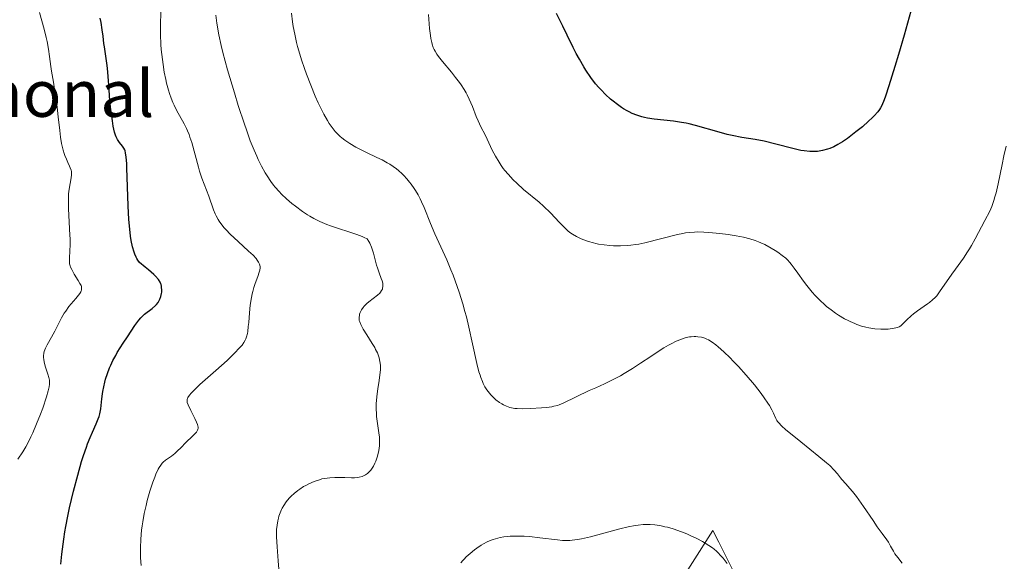
# Model space of a CAD drawing. Units: metres. Extents: x 622301 to 625788, y 4660096 to 4662470.
# Drawn here: x 622956 to 623125, y 4661449 to 4661542 of the extents above; entities that cross this region are included whole.
import ezdxf
from ezdxf.enums import TextEntityAlignment as Align

# ---------------------------------------------------------------- set-up
doc = ezdxf.new("R2010")
doc.units = ezdxf.units.M
doc.header["$MEASUREMENT"] = 0
for name, color, linetype, lineweight in [('Cultivos herbáceos CxS', 92, 'Continuous', 0), ('Curva de nivel maestra', 36, 'Continuous', 30), ('Curva de nivel normal', 36, 'Continuous', 0), ('Matorral CxS', 135, 'Continuous', 0), ('Texto cartográfico', 19, 'Continuous', 0)]:
    doc.layers.add(name, color=color, linetype=linetype, lineweight=lineweight)
doc.styles.add('Arial', font='txt', dxfattribs={"height": 0.2})

# ---------------------------------------------------------------- blocks, each defined once
blk = doc.blocks.new('*U181')
at = {"layer": 'Curva de nivel normal', "color": 36, "linetype": 'Continuous', "lineweight": 0}
for points in [[(623077.13, 4661448.76, 335), (623076.42, 4661449.68, 335), (623076.05, 4661450.11, 335), (623075.54, 4661450.64, 335), (623075.28, 4661450.89, 335), (623074.88, 4661451.24, 335), (623074.6, 4661451.46, 335), (623074.01, 4661451.89, 335), (623073.38, 4661452.29, 335), (623072.92, 4661452.56, 335), (623071.92, 4661453.07, 335), (623070.8, 4661453.59, 335), (623070.21, 4661453.84, 335), (623069.28, 4661454.21, 335), (623067.86, 4661454.7, 335), (623066.92, 4661454.98, 335), (623066.46, 4661455.09, 335), (623065.79, 4661455.24, 335), (623065.15, 4661455.35, 335), (623064.73, 4661455.4, 335), (623063.92, 4661455.46, 335), (623063.51, 4661455.47, 335), (623062.71, 4661455.44, 335), (623061.9, 4661455.35, 335), (623061.34, 4661455.27, 335), (623060.17, 4661455.04, 335), (623058.74, 4661454.7, 335), (623053.69, 4661453.35, 335), (623052.17, 4661453.01, 335), (623051.5, 4661452.89, 335), (623050.59, 4661452.77, 335), (623050.16, 4661452.74, 335), (623049.32, 4661452.73, 335), (623048.91, 4661452.74, 335), (623048.05, 4661452.81, 335), (623045, 4661453.2, 335), (623043.25, 4661453.38, 335), (623042.32, 4661453.44, 335), (623040.89, 4661453.47, 335), (623039.96, 4661453.44, 335), (623039.5, 4661453.4, 335), (623038.84, 4661453.33, 335), (623038.21, 4661453.21, 335), (623037.81, 4661453.12, 335), (623037.05, 4661452.89, 335), (623036.69, 4661452.76, 335), (623036.01, 4661452.47, 335), (623035.37, 4661452.14, 335), (623034.96, 4661451.9, 335), (623034.2, 4661451.4, 335), (623033.8, 4661451.1, 335), (623033.06, 4661450.5, 335), (623032.41, 4661449.91, 335), (623032.04, 4661449.54, 335), (623031.82, 4661449.3, 335), (623031.46, 4661448.87, 335)], [(623000.48, 4661445.67, 335), (623000.19, 4661449.23, 335), (623000, 4661451.64, 335), (622999.9, 4661453.37, 335), (622999.9, 4661454.19, 335), (622999.92, 4661454.63, 335), (622999.99, 4661455.37, 335), (623000.12, 4661456.11, 335), (623000.23, 4661456.57, 335), (623000.32, 4661456.87, 335), (623000.52, 4661457.45, 335), (623000.75, 4661458.01, 335), (623000.89, 4661458.29, 335), (623001.13, 4661458.71, 335), (623001.58, 4661459.36, 335), (623002.09, 4661459.99, 335), (623002.4, 4661460.31, 335), (623002.92, 4661460.8, 335), (623003.53, 4661461.29, 335), (623003.87, 4661461.54, 335), (623004.54, 4661461.96, 335), (623004.9, 4661462.16, 335), (623005.46, 4661462.45, 335), (623006.34, 4661462.83, 335), (623007.24, 4661463.15, 335), (623007.69, 4661463.27, 335), (623008.14, 4661463.36, 335), (623009.01, 4661463.49, 335), (623009.88, 4661463.54, 335), (623010.45, 4661463.54, 335), (623011.6, 4661463.51, 335), (623012.74, 4661463.47, 335), (623013.29, 4661463.48, 335), (623013.83, 4661463.53, 335), (623014.09, 4661463.57, 335), (623014.59, 4661463.7, 335), (623014.83, 4661463.79, 335), (623015.16, 4661463.96, 335), (623015.48, 4661464.19, 335), (623015.68, 4661464.36, 335), (623016.04, 4661464.76, 335), (623016.2, 4661464.98, 335), (623016.5, 4661465.46, 335), (623016.76, 4661465.97, 335), (623016.91, 4661466.32, 335), (623017.16, 4661467.03, 335), (623017.28, 4661467.42, 335), (623017.44, 4661468.18, 335), (623017.53, 4661468.93, 335), (623017.56, 4661469.43, 335), (623017.56, 4661469.76, 335), (623017.52, 4661470.42, 335), (623017.44, 4661471.18, 335), (623017.2, 4661472.77, 335), (623017.05, 4661474.01, 335), (623017.02, 4661474.44, 335), (623016.99, 4661475.31, 335), (623017, 4661476.18, 335), (623017.03, 4661476.76, 335), (623017.13, 4661477.89, 335), (623017.24, 4661478.7, 335), (623017.48, 4661480.18, 335), (623017.63, 4661481.15, 335), (623017.71, 4661481.98, 335), (623017.71, 4661482.48, 335), (623017.7, 4661482.79, 335), (623017.63, 4661483.4, 335), (623017.49, 4661484.03, 335), (623017.38, 4661484.36, 335), (623017.18, 4661484.88, 335), (623016.89, 4661485.47, 335), (623016.72, 4661485.79, 335), (623016.31, 4661486.49, 335), (623015.36, 4661487.96, 335), (623014.74, 4661488.97, 335), (623014.44, 4661489.51, 335), (623014.32, 4661489.76, 335), (623014.16, 4661490.19, 335), (623014.09, 4661490.46, 335), (623014.07, 4661490.63, 335), (623014.06, 4661490.98, 335), (623014.1, 4661491.34, 335), (623014.14, 4661491.53, 335), (623014.23, 4661491.81, 335), (623014.44, 4661492.25, 335), (623014.74, 4661492.69, 335), (623014.93, 4661492.91, 335), (623015.39, 4661493.35, 335), (623015.74, 4661493.64, 335), (623016.47, 4661494.2, 335), (623017.23, 4661494.8, 335), (623017.58, 4661495.14, 335), (623017.73, 4661495.31, 335), (623017.91, 4661495.57, 335), (623018.04, 4661495.84, 335), (623018.08, 4661495.98, 335), (623018.13, 4661496.27, 335), (623018.14, 4661496.43, 335), (623018.12, 4661496.68, 335), (623018.09, 4661496.85, 335), (623018, 4661497.23, 335), (623017.86, 4661497.65, 335), (623017.51, 4661498.6, 335), (623017.21, 4661499.45, 335), (623017.06, 4661499.91, 335), (623016.5, 4661501.99, 335), (623016.28, 4661502.7, 335), (623016.16, 4661503.04, 335), (623015.88, 4661503.7, 335), (623015.71, 4661504.01, 335), (623015.44, 4661504.44, 335), (623014.94, 4661504.69, 335), (623014.56, 4661504.86, 335), (623013.69, 4661505.19, 335), (623009.17, 4661506.68, 335), (623008.5, 4661506.93, 335), (623007.31, 4661507.42, 335), (623006.27, 4661507.94, 335), (623005.62, 4661508.31, 335), (623005.2, 4661508.56, 335), (623004.38, 4661509.11, 335), (623003.13, 4661510.03, 335), (623002.51, 4661510.52, 335), (623001.6, 4661511.31, 335), (623000.74, 4661512.12, 335), (623000.34, 4661512.54, 335), (622999.67, 4661513.28, 335), (622999.36, 4661513.67, 335), (622998.91, 4661514.26, 335), (622998.27, 4661515.23, 335), (622997.96, 4661515.75, 335), (622997.34, 4661516.89, 335), (622996.78, 4661518.03, 335), (622996.5, 4661518.65, 335), (622996.07, 4661519.64, 335), (622995.41, 4661521.28, 335), (622994.74, 4661523.11, 335), (622994.39, 4661524.1, 335), (622993.35, 4661527.29, 335), (622992.68, 4661529.47, 335), (622991.52, 4661533.44, 335), (622990.71, 4661536.37, 335), (622990.41, 4661537.6, 335), (622990.03, 4661539.42, 335), (622989.69, 4661541.43, 335), (622989.49, 4661542.8, 335)]]:
    blk.add_polyline3d(points, dxfattribs=at)
blk = doc.blocks.new('*U187')
at = {"layer": 'Curva de nivel normal', "color": 36, "linetype": 'Continuous', "lineweight": 0}
blk.add_polyline3d([(622976.68, 4661448.41, 330), (622976.6, 4661449.76, 330), (622976.59, 4661450.43, 330), (622976.59, 4661451.45, 330), (622976.64, 4661452.97, 330), (622976.77, 4661454.47, 330), (622976.86, 4661455.21, 330), (622976.97, 4661455.94, 330), (622977.23, 4661457.37, 330), (622977.54, 4661458.73, 330), (622977.76, 4661459.59, 330), (622978.21, 4661461.18, 330), (622978.71, 4661462.72, 330), (622979.03, 4661463.59, 330), (622979.24, 4661464.1, 330), (622979.63, 4661464.95, 330), (622979.77, 4661465.21, 330), (622980.05, 4661465.64, 330), (622980.32, 4661465.99, 330), (622980.5, 4661466.18, 330), (622980.9, 4661466.51, 330), (622981.22, 4661466.73, 330), (622981.93, 4661467.2, 330), (622982.47, 4661467.63, 330), (622982.84, 4661467.96, 330), (622983.59, 4661468.75, 330), (622984.23, 4661469.4, 330), (622985.63, 4661470.72, 330), (622986.01, 4661471.12, 330), (622986.16, 4661471.3, 330), (622986.37, 4661471.64, 330), (622986.43, 4661471.8, 330), (622986.46, 4661471.91, 330), (622986.47, 4661472.15, 330), (622986.43, 4661472.4, 330), (622986.37, 4661472.59, 330), (622986.2, 4661473.03, 330), (622985.92, 4661473.64, 330), (622985.23, 4661475.02, 330), (622984.78, 4661475.96, 330), (622984.61, 4661476.4, 330), (622984.57, 4661476.61, 330), (622984.57, 4661476.81, 330), (622984.58, 4661476.91, 330), (622984.65, 4661477.12, 330), (622984.7, 4661477.23, 330), (622984.8, 4661477.41, 330), (622985.02, 4661477.71, 330), (622985.21, 4661477.94, 330), (622985.71, 4661478.46, 330), (622986.77, 4661479.47, 330), (622989.48, 4661481.88, 330), (622991.42, 4661483.6, 330), (622991.95, 4661484.1, 330), (622992.82, 4661484.93, 330), (622993.47, 4661485.62, 330), (622993.8, 4661486.01, 330), (622993.99, 4661486.24, 330), (622994.29, 4661486.68, 330), (622994.53, 4661487.08, 330), (622994.62, 4661487.29, 330), (622994.75, 4661487.62, 330), (622994.9, 4661488.2, 330), (622994.96, 4661488.55, 330), (622995.06, 4661489.4, 330), (622995.13, 4661490.1, 330), (622995.26, 4661491.74, 330), (622995.4, 4661493.07, 330), (622995.6, 4661494.38, 330), (622995.72, 4661495, 330), (622995.82, 4661495.39, 330), (622996.03, 4661496.13, 330), (622996.26, 4661496.81, 330), (622996.7, 4661497.98, 330), (622996.95, 4661498.72, 330), (622997.03, 4661499.05, 330), (622997.08, 4661499.45, 330), (622997.08, 4661499.64, 330), (622997.04, 4661499.91, 330), (622996.99, 4661500.09, 330), (622996.83, 4661500.44, 330), (622996.6, 4661500.8, 330), (622996.39, 4661501.06, 330), (622995.87, 4661501.62, 330), (622995.11, 4661502.35, 330), (622993.3, 4661504.01, 330), (622991.98, 4661505.25, 330), (622991.25, 4661506.01, 330), (622990.93, 4661506.36, 330), (622990.38, 4661507.05, 330), (622990.07, 4661507.49, 330), (622989.88, 4661507.78, 330), (622989.56, 4661508.37, 330), (622989.4, 4661508.71, 330), (622989.12, 4661509.4, 330), (622988.3, 4661511.78, 330), (622987.12, 4661514.84, 330), (622986.71, 4661516.06, 330), (622986.51, 4661516.71, 330), (622985.36, 4661520.95, 330), (622985.07, 4661521.88, 330), (622984.91, 4661522.33, 330), (622984.65, 4661522.97, 330), (622984.47, 4661523.38, 330), (622984.07, 4661524.17, 330), (622982.78, 4661526.5, 330), (622982.35, 4661527.35, 330), (622982.14, 4661527.82, 330), (622981.84, 4661528.56, 330), (622981.57, 4661529.36, 330), (622981.39, 4661529.94, 330), (622981.07, 4661531.14, 330), (622980.93, 4661531.77, 330), (622980.67, 4661533.05, 330), (622980.46, 4661534.36, 330), (622980.34, 4661535.22, 330), (622980.16, 4661536.9, 330), (622980.09, 4661537.79, 330), (622980.02, 4661539.46, 330), (622980.02, 4661540.97, 330), (622980.07, 4661543.46, 330)], dxfattribs=at)
blk = doc.blocks.new('*U197')
at = {"layer": 'Curva de nivel normal', "color": 36, "linetype": 'Continuous', "lineweight": 0}
blk.add_polyline3d([(623124.92, 4661520.35, 345), (623124.52, 4661518.66, 345), (623124.22, 4661517.19, 345), (623123.55, 4661513.87, 345), (623123.2, 4661512.32, 345), (623123.02, 4661511.63, 345), (623122.84, 4661511.03, 345), (623122.48, 4661510.02, 345), (623122.11, 4661509.19, 345), (623121.26, 4661507.61, 345), (623119.63, 4661504.46, 345), (623119, 4661503.31, 345), (623118.67, 4661502.75, 345), (623118.33, 4661502.2, 345), (623117.63, 4661501.16, 345), (623117.17, 4661500.49, 345), (623116.26, 4661499.25, 345), (623115.64, 4661498.39, 345), (623113.52, 4661495.34, 345), (623113.03, 4661494.7, 345), (623112.77, 4661494.4, 345), (623112.32, 4661493.97, 345), (623111.77, 4661493.52, 345), (623111.44, 4661493.28, 345), (623109.72, 4661492.09, 345), (623109.03, 4661491.56, 345), (623108.67, 4661491.26, 345), (623107.91, 4661490.57, 345), (623107.52, 4661490.18, 345), (623106.91, 4661489.54, 345), (623106.57, 4661489.37, 345), (623106.32, 4661489.27, 345), (623105.74, 4661489.11, 345), (623105.41, 4661489.05, 345), (623104.72, 4661488.96, 345), (623103.99, 4661488.93, 345), (623103.48, 4661488.94, 345), (623102.44, 4661489.02, 345), (623101.41, 4661489.18, 345), (623100.89, 4661489.29, 345), (623100.13, 4661489.5, 345), (623099.36, 4661489.76, 345), (623098.98, 4661489.91, 345), (623098.21, 4661490.25, 345), (623097.83, 4661490.43, 345), (623097.25, 4661490.74, 345), (623096.22, 4661491.36, 345), (623095.7, 4661491.71, 345), (623094.93, 4661492.26, 345), (623094.17, 4661492.87, 345), (623093.8, 4661493.18, 345), (623093.07, 4661493.85, 345), (623092.72, 4661494.19, 345), (623092.2, 4661494.73, 345), (623091.71, 4661495.29, 345), (623090.79, 4661496.42, 345), (623090.22, 4661497.17, 345), (623089.23, 4661498.57, 345), (623088.6, 4661499.44, 345), (623088.09, 4661500.12, 345), (623087.87, 4661500.39, 345), (623087.44, 4661500.85, 345), (623087.16, 4661501.11, 345), (623086.55, 4661501.6, 345), (623085.79, 4661502.14, 345), (623085.36, 4661502.42, 345), (623084.67, 4661502.85, 345), (623083.56, 4661503.46, 345), (623082.87, 4661503.79, 345), (623082.51, 4661503.94, 345), (623081.94, 4661504.16, 345), (623081, 4661504.46, 345), (623079.93, 4661504.73, 345), (623079.32, 4661504.85, 345), (623078.68, 4661504.97, 345), (623077.29, 4661505.19, 345), (623075.84, 4661505.37, 345), (623073.97, 4661505.54, 345), (623073.13, 4661505.59, 345), (623072.03, 4661505.62, 345), (623071.54, 4661505.61, 345), (623070.6, 4661505.54, 345), (623069.97, 4661505.46, 345), (623069.55, 4661505.38, 345), (623068.62, 4661505.19, 345), (623063.03, 4661503.78, 345), (623061.97, 4661503.55, 345), (623061.49, 4661503.46, 345), (623060.59, 4661503.34, 345), (623060.02, 4661503.28, 345), (623058.86, 4661503.24, 345), (623057.63, 4661503.26, 345), (623056.99, 4661503.3, 345), (623056.03, 4661503.4, 345), (623055.09, 4661503.55, 345), (623054.63, 4661503.64, 345), (623054.19, 4661503.75, 345), (623053.35, 4661504, 345), (623052.57, 4661504.27, 345), (623052.1, 4661504.46, 345), (623051.28, 4661504.84, 345), (623050.62, 4661505.22, 345), (623050.32, 4661505.42, 345), (623049.86, 4661505.78, 345), (623049.06, 4661506.54, 345), (623048.4, 4661507.24, 345), (623046.86, 4661508.88, 345), (623045.66, 4661510.07, 345), (623044.91, 4661510.74, 345), (623042.25, 4661512.91, 345), (623041.08, 4661513.97, 345), (623040.48, 4661514.56, 345), (623039.59, 4661515.51, 345), (623039.03, 4661516.18, 345), (623038.76, 4661516.52, 345), (623038.38, 4661517.04, 345), (623038.03, 4661517.57, 345), (623037.41, 4661518.63, 345), (623036.88, 4661519.67, 345), (623036.02, 4661521.53, 345), (623035.64, 4661522.3, 345), (623034.94, 4661523.65, 345), (623034.45, 4661524.68, 345), (623034.13, 4661525.44, 345), (623033.48, 4661527.12, 345), (623032.94, 4661528.4, 345), (623032.57, 4661529.13, 345), (623032.37, 4661529.49, 345), (623032.06, 4661530.03, 345), (623031.53, 4661530.85, 345), (623031.24, 4661531.26, 345), (623030.59, 4661532.12, 345), (623029.86, 4661533.02, 345), (623028.34, 4661534.86, 345), (623027.67, 4661535.73, 345), (623027.39, 4661536.13, 345), (623027.07, 4661536.65, 345), (623026.93, 4661536.9, 345), (623026.76, 4661537.28, 345), (623026.57, 4661537.83, 345), (623026.49, 4661538.12, 345), (623026.35, 4661538.79, 345), (623026.27, 4661539.3, 345), (623026.14, 4661540.52, 345), (623025.94, 4661542.93, 345)], dxfattribs=at)
blk = doc.blocks.new('*U208')
at = {"layer": 'Curva de nivel maestra', "color": 36, "linetype": 'Continuous', "lineweight": 30}
blk.add_polyline3d([(623108.86, 4661544.52, 350), (623107.44, 4661539.37, 350), (623106.48, 4661536.05, 350), (623105.88, 4661534.02, 350), (623104.85, 4661530.66, 350), (623104.27, 4661528.92, 350), (623104.04, 4661528.27, 350), (623103.64, 4661527.33, 350), (623103.41, 4661526.89, 350), (623103.25, 4661526.65, 350), (623102.92, 4661526.22, 350), (623102.33, 4661525.54, 350), (623101.97, 4661525.18, 350), (623101.37, 4661524.61, 350), (623100.3, 4661523.67, 350), (623099.2, 4661522.77, 350), (623098.62, 4661522.32, 350), (623097.74, 4661521.67, 350), (623096.88, 4661521.09, 350), (623096.48, 4661520.83, 350), (623096.1, 4661520.6, 350), (623095.38, 4661520.23, 350), (623094.72, 4661519.95, 350), (623094.3, 4661519.8, 350), (623093.47, 4661519.58, 350), (623092.9, 4661519.47, 350), (623092.6, 4661519.43, 350), (623092.12, 4661519.4, 350), (623091.3, 4661519.41, 350), (623090.3, 4661519.52, 350), (623089.72, 4661519.62, 350), (623088.4, 4661519.91, 350), (623085.46, 4661520.66, 350), (623083.44, 4661521.17, 350), (623081.91, 4661521.49, 350), (623079.62, 4661521.85, 350), (623078, 4661522.16, 350), (623077.12, 4661522.36, 350), (623075.74, 4661522.71, 350), (623071.69, 4661523.88, 350), (623070.62, 4661524.14, 350), (623070.1, 4661524.26, 350), (623069.28, 4661524.41, 350), (623067.91, 4661524.6, 350), (623064.59, 4661524.98, 350), (623063.5, 4661525.15, 350), (623062.98, 4661525.26, 350), (623062.5, 4661525.37, 350), (623061.62, 4661525.64, 350), (623060.82, 4661525.96, 350), (623060.32, 4661526.2, 350), (623060, 4661526.38, 350), (623059.37, 4661526.76, 350), (623059.02, 4661526.99, 350), (623058.31, 4661527.49, 350), (623057.61, 4661528.03, 350), (623057.16, 4661528.41, 350), (623056.3, 4661529.18, 350), (623055.51, 4661529.97, 350), (623055.13, 4661530.38, 350), (623054.58, 4661531.03, 350), (623053.76, 4661532.11, 350), (623052.93, 4661533.36, 350), (623052.55, 4661533.96, 350), (623051.81, 4661535.23, 350), (623051.27, 4661536.23, 350), (623050.75, 4661537.26, 350), (623049.72, 4661539.37, 350), (623048.95, 4661540.94, 350), (623047.88, 4661543.07, 350)], dxfattribs=at)

msp = doc.modelspace()

# ---------------------------------------------------------------- linework, layer by layer
at = {"layer": 'Cultivos herbáceos CxS', "color": 92, "linetype": 'Continuous', "lineweight": 0}
msp.add_polyline3d([(623057.2571, 4661427.0013, 330.6604), (623074.6953, 4661454.4169, 335.583), (623075.6919, 4661452.4223, 335.5276), (623079.6771, 4661444.4473, 335.3894)], dxfattribs=at)
msp.add_polyline3d([(623057.2571, 4661427.0013, 330.6604), (623074.6953, 4661454.4169, 335.583), (623075.6919, 4661452.4223, 335.5276), (623079.6771, 4661444.4473, 335.3894)], dxfattribs=at)
at = {"layer": 'Curva de nivel maestra', "color": 36, "linetype": 'Continuous', "lineweight": 30}
msp.add_polyline3d([(622962.95, 4661448.66, 325), (622963.11, 4661450.36, 325), (622963.32, 4661452.07, 325), (622963.44, 4661452.93, 325), (622963.65, 4661454.23, 325), (622963.8, 4661455.11, 325), (622964.15, 4661456.92, 325), (622964.45, 4661458.33, 325), (622965.12, 4661461.17, 325), (622965.85, 4661463.95, 325), (622966.51, 4661466.24, 325), (622966.84, 4661467.29, 325), (622967.31, 4661468.7, 325), (622967.53, 4661469.32, 325), (622967.95, 4661470.4, 325), (622968.34, 4661471.31, 325), (622968.99, 4661472.73, 325), (622969.36, 4661473.59, 325), (622969.5, 4661474.01, 325), (622969.62, 4661474.43, 325), (622969.8, 4661475.28, 325), (622969.88, 4661475.86, 325), (622969.99, 4661477.02, 325), (622970.08, 4661477.87, 325), (622970.14, 4661478.28, 325), (622970.29, 4661479.09, 325), (622970.46, 4661479.87, 325), (622970.6, 4661480.37, 325), (622970.91, 4661481.35, 325), (622971.27, 4661482.31, 325), (622971.49, 4661482.81, 325), (622971.87, 4661483.59, 325), (622972.34, 4661484.47, 325), (622972.62, 4661484.95, 325), (622973.62, 4661486.55, 325), (622974.34, 4661487.66, 325), (622975.64, 4661489.58, 325), (622976.31, 4661490.5, 325), (622976.65, 4661490.91, 325), (622976.86, 4661491.13, 325), (622977.3, 4661491.52, 325), (622978.57, 4661492.49, 325), (622979.16, 4661493.01, 325), (622979.33, 4661493.18, 325), (622979.6, 4661493.53, 325), (622979.81, 4661493.88, 325), (622979.92, 4661494.11, 325), (622980.09, 4661494.57, 325), (622980.19, 4661495.05, 325), (622980.22, 4661495.29, 325), (622980.23, 4661495.68, 325), (622980.2, 4661496.1, 325), (622980.17, 4661496.32, 325), (622980.11, 4661496.6, 325), (622980.06, 4661496.76, 325), (622979.95, 4661497.01, 325), (622979.66, 4661497.46, 325), (622979.19, 4661498.02, 325), (622978.86, 4661498.35, 325), (622977.98, 4661499.14, 325), (622977.42, 4661499.61, 325), (622976.41, 4661500.4, 325), (622976.12, 4661500.79, 325), (622975.94, 4661501.1, 325), (622975.83, 4661501.31, 325), (622975.62, 4661501.8, 325), (622975.48, 4661502.19, 325), (622975.23, 4661503.09, 325), (622975.02, 4661504.14, 325), (622974.9, 4661504.91, 325), (622974.71, 4661506.66, 325), (622974.62, 4661507.76, 325), (622974.49, 4661510.13, 325), (622974.26, 4661516.64, 325), (622974.23, 4661517.37, 325), (622974.14, 4661518.47, 325), (622974.04, 4661519.18, 325), (622973.95, 4661519.51, 325), (622973.88, 4661519.68, 325), (622973.72, 4661519.98, 325), (622973.51, 4661520.31, 325), (622973.01, 4661520.99, 325), (622972.66, 4661521.5, 325), (622972.4, 4661521.96, 325), (622972.29, 4661522.23, 325), (622972.14, 4661522.71, 325), (622971.92, 4661523.74, 325), (622971.77, 4661524.69, 325), (622971.47, 4661527.02, 325), (622971.29, 4661528.9, 325), (622971.21, 4661530.09, 325), (622971.07, 4661532.29, 325), (622970.95, 4661533.72, 325), (622970.84, 4661534.58, 325), (622970.58, 4661536.17, 325), (622970.4, 4661537.37, 325), (622970.33, 4661537.94, 325), (622970.19, 4661539.2, 325), (622970.05, 4661540.3, 325), (622969.84, 4661541.56, 325), (622969.7, 4661542.27, 325)], dxfattribs=at)
at = {"layer": 'Curva de nivel normal', "color": 36, "linetype": 'Continuous', "lineweight": 0}
for points in [[(622955.56, 4661466.64, 320), (622956.4, 4661467.93, 320), (622956.92, 4661468.78, 320), (622957.49, 4661469.85, 320), (622957.8, 4661470.48, 320), (622958.12, 4661471.19, 320), (622958.79, 4661472.74, 320), (622959.44, 4661474.38, 320), (622959.83, 4661475.44, 320), (622960.48, 4661477.33, 320), (622960.79, 4661478.4, 320), (622960.89, 4661478.83, 320), (622960.94, 4661479.09, 320), (622960.99, 4661479.54, 320), (622961, 4661479.94, 320), (622960.98, 4661480.19, 320), (622960.89, 4661480.67, 320), (622960.73, 4661481.24, 320), (622960.34, 4661482.44, 320), (622960.09, 4661483.31, 320), (622960.01, 4661483.79, 320), (622959.99, 4661484.02, 320), (622959.99, 4661484.36, 320), (622960.05, 4661484.87, 320), (622960.11, 4661485.13, 320), (622960.31, 4661485.68, 320), (622960.59, 4661486.27, 320), (622961.33, 4661487.57, 320), (622961.92, 4661488.64, 320), (622963.07, 4661490.91, 320), (622963.52, 4661491.68, 320), (622963.77, 4661492.06, 320), (622964.33, 4661492.82, 320), (622965.5, 4661494.21, 320), (622965.98, 4661494.8, 320), (622966.17, 4661495.06, 320), (622966.35, 4661495.36, 320), (622966.42, 4661495.5, 320), (622966.49, 4661495.69, 320), (622966.51, 4661495.81, 320), (622966.51, 4661496.05, 320), (622966.46, 4661496.28, 320), (622966.4, 4661496.45, 320), (622966.21, 4661496.81, 320), (622965.92, 4661497.3, 320), (622965.24, 4661498.4, 320), (622964.8, 4661499.18, 320), (622964.6, 4661499.6, 320), (622964.54, 4661499.79, 320), (622964.45, 4661500.17, 320), (622964.42, 4661500.44, 320), (622964.43, 4661501.07, 320), (622964.5, 4661502.44, 320), (622964.53, 4661503.36, 320), (622964.53, 4661504.47, 320), (622964.51, 4661505.1, 320), (622964.25, 4661509.58, 320), (622964.23, 4661511.06, 320), (622964.25, 4661511.74, 320), (622964.28, 4661512.17, 320), (622964.37, 4661512.96, 320), (622964.69, 4661514.88, 320), (622964.75, 4661515.4, 320), (622964.76, 4661515.64, 320), (622964.74, 4661515.99, 320), (622964.7, 4661516.21, 320), (622964.56, 4661516.64, 320), (622964.44, 4661516.93, 320), (622964.14, 4661517.55, 320), (622963.89, 4661518.09, 320), (622963.64, 4661518.71, 320), (622963.51, 4661519.07, 320), (622963.34, 4661519.66, 320), (622963.18, 4661520.33, 320), (622963.08, 4661520.82, 320), (622962.91, 4661521.87, 320), (622962.76, 4661523, 320), (622962.49, 4661525.34, 320), (622962.3, 4661527.03, 320), (622962.09, 4661528.58, 320), (622961.66, 4661531.3, 320), (622961.36, 4661533.18, 320), (622961.24, 4661534.01, 320), (622961.01, 4661535.69, 320), (622960.81, 4661536.98, 320), (622960.57, 4661538.31, 320), (622960.42, 4661538.99, 320), (622960.08, 4661540.38, 320), (622959.27, 4661543.25, 320)], [(623002.49, 4661543.16, 340), (623002.66, 4661541.66, 340), (623002.78, 4661540.84, 340), (623003.02, 4661539.52, 340), (623003.34, 4661538.12, 340), (623003.52, 4661537.4, 340), (623003.73, 4661536.66, 340), (623004.19, 4661535.16, 340), (623004.7, 4661533.66, 340), (623005.05, 4661532.68, 340), (623005.77, 4661530.81, 340), (623006.55, 4661528.92, 340), (623007.05, 4661527.79, 340), (623007.38, 4661527.1, 340), (623008.01, 4661525.84, 340), (623008.62, 4661524.73, 340), (623008.93, 4661524.23, 340), (623009.42, 4661523.53, 340), (623009.95, 4661522.88, 340), (623010.24, 4661522.57, 340), (623010.81, 4661522.02, 340), (623011.12, 4661521.76, 340), (623011.63, 4661521.36, 340), (623012.49, 4661520.77, 340), (623013.5, 4661520.18, 340), (623014.06, 4661519.88, 340), (623015.31, 4661519.27, 340), (623017.1, 4661518.42, 340), (623018.01, 4661517.97, 340), (623018.88, 4661517.49, 340), (623019.3, 4661517.24, 340), (623019.89, 4661516.86, 340), (623020.44, 4661516.46, 340), (623020.79, 4661516.18, 340), (623021.42, 4661515.62, 340), (623021.7, 4661515.33, 340), (623022.23, 4661514.76, 340), (623022.7, 4661514.19, 340), (623022.98, 4661513.82, 340), (623023.48, 4661513.1, 340), (623023.72, 4661512.72, 340), (623024.16, 4661512, 340), (623024.53, 4661511.29, 340), (623024.75, 4661510.82, 340), (623025.18, 4661509.82, 340), (623026.28, 4661507.05, 340), (623027.03, 4661505.28, 340), (623029.06, 4661500.85, 340), (623029.79, 4661499.11, 340), (623030.16, 4661498.2, 340), (623030.51, 4661497.26, 340), (623031.18, 4661495.31, 340), (623031.8, 4661493.3, 340), (623032.19, 4661491.96, 340), (623032.43, 4661491.06, 340), (623032.87, 4661489.29, 340), (623033.5, 4661486.43, 340), (623034.22, 4661483.07, 340), (623034.58, 4661481.66, 340), (623034.77, 4661481.05, 340), (623034.9, 4661480.67, 340), (623035.17, 4661479.97, 340), (623035.32, 4661479.65, 340), (623035.61, 4661479.08, 340), (623035.93, 4661478.56, 340), (623036.15, 4661478.25, 340), (623036.62, 4661477.68, 340), (623036.9, 4661477.39, 340), (623037.5, 4661476.86, 340), (623038.11, 4661476.41, 340), (623038.52, 4661476.16, 340), (623038.79, 4661476, 340), (623039.31, 4661475.75, 340), (623039.87, 4661475.55, 340), (623040.14, 4661475.48, 340), (623040.72, 4661475.38, 340), (623041.13, 4661475.34, 340), (623042.09, 4661475.32, 340), (623043.43, 4661475.36, 340), (623045.31, 4661475.47, 340), (623046.15, 4661475.54, 340), (623047.05, 4661475.66, 340), (623047.44, 4661475.73, 340), (623048.03, 4661475.89, 340), (623048.33, 4661476, 340), (623049.02, 4661476.28, 340), (623053.49, 4661478.42, 340), (623054.61, 4661478.92, 340), (623056.13, 4661479.61, 340), (623056.93, 4661479.98, 340), (623058.17, 4661480.61, 340), (623058.82, 4661480.97, 340), (623059.5, 4661481.37, 340), (623060.89, 4661482.22, 340), (623062.28, 4661483.13, 340), (623064.02, 4661484.28, 340), (623064.8, 4661484.8, 340), (623066.27, 4661485.73, 340), (623067.07, 4661486.19, 340), (623067.55, 4661486.45, 340), (623068.4, 4661486.88, 340), (623069.18, 4661487.21, 340), (623069.56, 4661487.35, 340), (623070.12, 4661487.51, 340), (623070.67, 4661487.63, 340), (623070.96, 4661487.66, 340), (623071.47, 4661487.7, 340), (623071.73, 4661487.7, 340), (623072.12, 4661487.67, 340), (623072.72, 4661487.57, 340), (623073.32, 4661487.39, 340), (623073.62, 4661487.26, 340), (623073.92, 4661487.11, 340), (623074.54, 4661486.74, 340), (623075.17, 4661486.27, 340), (623075.61, 4661485.91, 340), (623076.56, 4661485.06, 340), (623077.61, 4661484.05, 340), (623078.17, 4661483.49, 340), (623079.04, 4661482.58, 340), (623080.4, 4661481.06, 340), (623081.78, 4661479.39, 340), (623082.93, 4661477.91, 340), (623083.44, 4661477.21, 340), (623084.08, 4661476.27, 340), (623084.35, 4661475.85, 340), (623084.77, 4661475.13, 340), (623085.07, 4661474.54, 340), (623085.48, 4661473.64, 340), (623085.65, 4661473.32, 340), (623085.76, 4661473.15, 340), (623085.96, 4661472.88, 340), (623086.44, 4661472.39, 340), (623087.19, 4661471.72, 340), (623087.7, 4661471.3, 340), (623089.74, 4661469.65, 340), (623092.85, 4661467.15, 340), (623094.17, 4661466.04, 340), (623094.69, 4661465.57, 340), (623095.48, 4661464.78, 340), (623096.02, 4661464.16, 340), (623096.54, 4661463.49, 340), (623096.79, 4661463.18, 340), (623097.44, 4661462.44, 340), (623098.17, 4661461.63, 340), (623098.59, 4661461.14, 340), (623099.29, 4661460.24, 340), (623099.68, 4661459.72, 340), (623100.49, 4661458.56, 340), (623102.12, 4661456.13, 340), (623102.84, 4661455.08, 340), (623103.68, 4661453.9, 340), (623104.46, 4661452.84, 340), (623104.75, 4661452.41, 340), (623105.12, 4661451.76, 340), (623105.6, 4661450.88, 340), (623105.88, 4661450.44, 340), (623106.36, 4661449.78, 340), (623107.11, 4661448.85, 340)]]:
    msp.add_polyline3d(points, dxfattribs=at)
at = {"layer": 'Matorral CxS', "color": 135, "linetype": 'Continuous', "lineweight": 0}
for points in [[(623079.6771, 4661444.4473, 335.3894), (623075.6919, 4661452.4223, 335.5276), (623074.6953, 4661454.4169, 335.583), (623057.2571, 4661427.0013, 330.6604)], [(623057.2571, 4661427.0013, 330.6604), (623074.6953, 4661454.4169, 335.583), (623075.6919, 4661452.4223, 335.5276), (623079.6771, 4661444.4473, 335.3894)]]:
    msp.add_polyline3d(points, dxfattribs=at)

# ---------------------------------------------------------------- block references
at = {"layer": 'Curva de nivel maestra', "color": 36, "linetype": 'Continuous', "lineweight": 30}
msp.add_blockref('*U208', (0, 0), dxfattribs=at)
at = {"layer": 'Curva de nivel normal', "color": 36, "linetype": 'Continuous', "lineweight": 0}
for name in ['*U197', '*U181', '*U187']:
    msp.add_blockref(name, (0, 0), dxfattribs=at)

# ---------------------------------------------------------------- texts
at = {"layer": 'Texto cartográfico', "color": 19, "linetype": 'Continuous', "lineweight": 0, "style": 'Arial'}
msp.add_text('Corraliza de Gamonal', height=8, dxfattribs=at).set_placement((622924.1402, 4661529.3628), align=Align.MIDDLE_CENTER)

doc.saveas('drawing.dxf')
